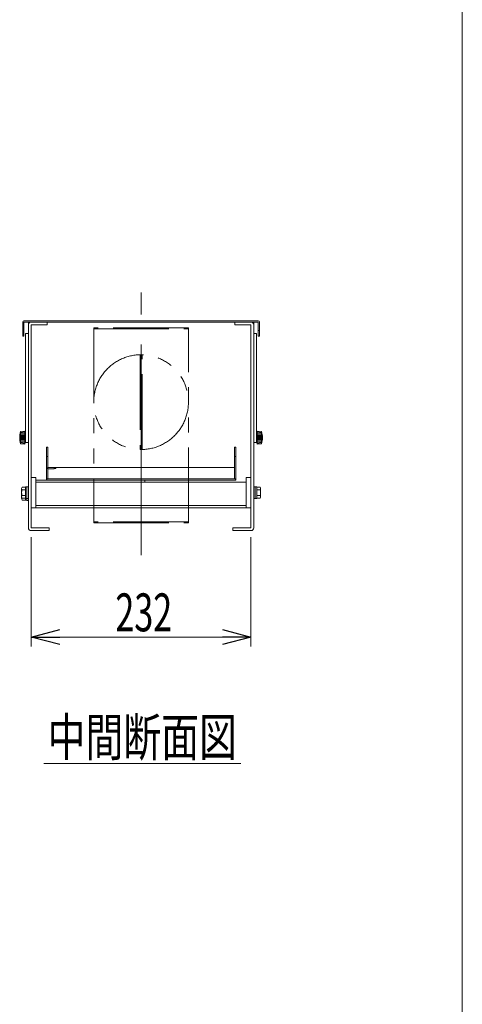
# Model space of a CAD drawing. Units: millimetres. Extents: x -1970 to 1970, y -1352 to 1351.
# Drawn here: x 1503 to 1970, y -608 to 431 of the extents above; entities that cross this region are included whole.
import ezdxf
from ezdxf.enums import TextEntityAlignment as Align

# ---------------------------------------------------------------- set-up
doc = ezdxf.new("R2010")
doc.units = ezdxf.units.MM
doc.header["$LTSCALE"] = 2.5
doc.linetypes.add('CENTERX2', pattern=[101.6, 63.5, -12.7, 12.7, -12.7])
doc.linetypes.add('PHANTOM', pattern=[63.5, 31.75, -6.35, 6.35, -6.35, 6.35, -6.35])
doc.layers.add('ZUWAKU', color=7, linetype='Continuous')
doc.styles.add('dcStyle0', font='ＭＳ Ｐゴシック', dxfattribs={"width": 0.85})
doc.dimstyles.new('dc_Rotated', dxfattribs={"dimtxt": 40, "dimasz": 30.000019, "dimexe": 10, "dimexo": 10, "dimgap": 10, "dimtad": 3, "dimdsep": 46, "dimtxsty": 'dcStyle0', "dimblk1": 'OPEN30', "dimblk2": 'OPEN30', "dimsah": 1, "dimcen": 0.09, "dimclrd": 2, "dimclre": 2, "dimclrt": 2, "dimadec": 0, "dimazin": 2, "dimtfac": 1, "dimtdec": 4, "dimtmove": 0, "dimatfit": 3, "dimfxl": 1, "dimarcsym": 1})

# ---------------------------------------------------------------- blocks, each defined once
blk = doc.blocks.new('_Open30')
at = {"color": 0, "linetype": 'ByBlock', "lineweight": -2}
for p, q in [((-1, 0.267949), (0, 0)), ((0, 0), (-1, -0.267949)), ((0, 0), (-1, 0))]:
    blk.add_line(p, q, dxfattribs=at)
blk = doc.blocks.new('*D23')
at = {"color": 2, "linetype": 'Continuous', "lineweight": 13}
for p, q in [((1514.8, -114.7), (1514.8, -230)), ((1746.8, -114.7), (1746.8, -230)), ((1514.8, -220), (1746.8, -220))]:
    blk.add_line(p, q, dxfattribs=at)
at = {"color": 2, "xscale": 30.00002807615286, "yscale": 29.99989368223643}
for p, rotation in [((1514.8, -220), 180), ((1746.8, -220), 360)]:
    blk.add_blockref('_Open30', p, dxfattribs=dict(at, rotation=rotation))
at = {"color": 2, "style": 'dcStyle0', "width": 0.6875}
blk.add_text('232', height=40, dxfattribs=at).set_placement((1603.6, -214), (1663.6, -214), align=Align.FIT)
blk = doc.blocks.new('DC_GROUP_W_FTV_S_010_4_11')
at = {"color": 2, "linetype": 'Continuous', "lineweight": 13}
blk.add_line((1528, -353.6), (1736, -353.6), dxfattribs=at)
at = {"color": 2, "style": 'dcStyle0', "width": 0.6875}
blk.add_text('中間断面図', height=40, dxfattribs=at).set_placement((1532, -345.6), (1732, -345.6), align=Align.FIT)
blk = doc.blocks.new('DC_GROUP_W_FTV_S_010_4_4')
at = {"layer": 'ZUWAKU', "color": 7, "linetype": 'Continuous', "lineweight": 13}
blk.add_line((1970, -1328.7), (1970, 1351.3), dxfattribs=at)

msp = doc.modelspace()

# ---------------------------------------------------------------- linework, layer by layer
at = {"color": 3, "linetype": 'CENTERX2', "lineweight": 13}
msp.add_line((1630.7552, -133.6954), (1630.7552, 143.5128), dxfattribs=at)
at = {"color": 7, "linetype": 'Continuous', "lineweight": 13}
for p, q in [((1505.7552, 112.3128), (1505.7552, 97.5128)), ((1754.5552, 113.5128), (1506.9552, 113.5128)), ((1506.9552, 97.5128), (1506.9552, 112.3128)), ((1506.9552, 112.3128), (1754.5552, 112.3128)), ((1511.7552, 112.3128), (1511.7552, -104.6872)), ((1514.7552, -104.6872), (1514.7552, 109.3128)), ((1514.7552, 109.3128), (1531.7552, 109.3128)), ((1531.7552, 109.3128), (1531.7552, 112.3128)), ((1729.7552, 112.3128), (1729.7552, 109.3128)), ((1729.7552, 109.3128), (1746.7552, 109.3128)), ((1746.7552, 109.3128), (1746.7552, -104.6872)), ((1749.7552, 112.3128), (1749.7552, -104.6872)), ((1754.5552, 112.3128), (1754.5552, 97.5128)), ((1755.7552, 97.5128), (1755.7552, 112.3128)), ((1505.7552, 103.5128), (1506.9552, 103.5128)), ((1505.7552, 97.5128), (1506.9552, 97.5128)), ((1508.7552, 100.3128), (1511.7552, 100.3128)), ((1508.7552, -15.1869), (1508.7552, 100.3128)), ((1749.7552, 100.3128), (1752.7552, 100.3128)), ((1752.7552, 100.3128), (1752.7552, -15.1869)), ((1754.5552, 103.5128), (1755.7552, 103.5128)), ((1754.5552, 97.5128), (1755.7552, 97.5128)), ((1503.5554, -3.1871), (1508.0553, -2.6872)), ((1503.5554, -16.1874), (1503.5554, -3.1871)), ((1503.5554, -4.1158), (1508.0553, -3.6869)), ((1503.5554, -5.0445), (1508.0553, -4.6874)), ((1503.5554, -5.9728), (1508.0553, -5.687)), ((1503.5554, -6.9015), (1508.0553, -6.6875)), ((1503.5554, -7.8302), (1508.0553, -7.6871)), ((1503.5554, -8.7585), (1508.0553, -8.6868)), ((1508.0553, -9.6872), (1503.5554, -9.6872)), ((1508.0553, -16.6872), (1508.0553, -2.6872)), ((1508.7552, -4.1871), (1508.0553, -4.1871)), ((1753.4551, -4.1871), (1752.7552, -4.1871)), ((1753.4551, -2.6872), (1753.4551, -16.6872)), ((1753.4551, -2.6872), (1757.9551, -3.1871)), ((1753.4551, -3.6869), (1757.9551, -4.1158)), ((1753.4551, -4.6874), (1757.9551, -5.0445)), ((1753.4551, -5.687), (1757.9551, -5.9728)), ((1753.4551, -6.6875), (1757.9551, -6.9015)), ((1753.4551, -7.6871), (1757.9551, -7.8302)), ((1753.4551, -8.6868), (1757.9551, -8.7585)), ((1757.9551, -9.6872), (1753.4551, -9.6872)), ((1757.9551, -3.1871), (1757.9551, -16.1874)), ((1503.5554, -10.6159), (1508.0553, -10.6869)), ((1503.5554, -11.5442), (1508.0553, -11.6873)), ((1503.5554, -12.473), (1508.0553, -12.687)), ((1503.5554, -13.4017), (1508.0553, -13.6874)), ((1503.5554, -14.33), (1508.0553, -14.6871)), ((1503.5554, -15.2587), (1508.0553, -15.6872)), ((1508.0553, -16.6872), (1503.5554, -16.1874)), ((1508.7552, -15.1869), (1508.0553, -15.1869)), ((1511.7552, -14.6872), (1508.7552, -14.6872)), ((1530.7552, -54.6872), (1530.7552, -19.7574)), ((1530.7552, -19.7574), (1532.2552, -19.7574)), ((1532.2552, -19.7574), (1532.2552, -41.2004)), ((1729.2552, -53.1872), (1729.2552, -19.7574)), ((1729.2552, -19.7574), (1730.7552, -19.7574)), ((1730.7552, -19.7574), (1730.7552, -54.6872)), ((1752.7552, -14.6872), (1749.7552, -14.6872)), ((1753.4551, -15.1869), (1752.7552, -15.1869)), ((1753.4551, -10.6869), (1757.9551, -10.6159)), ((1753.4551, -11.6873), (1757.9551, -11.5442)), ((1753.4551, -12.687), (1757.9551, -12.473)), ((1753.4551, -13.6874), (1757.9551, -13.4017)), ((1753.4551, -14.6871), (1757.9551, -14.33)), ((1753.4551, -15.6872), (1757.9551, -15.2587)), ((1757.9551, -16.1874), (1753.4551, -16.6872)), ((1530.7552, -29.6872), (1532.2552, -29.6872)), ((1729.2552, -29.6872), (1730.7552, -29.6872)), ((1532.2552, -41.3877), (1532.2552, -53.1872)), ((1535.7552, -41.2004), (1729.2552, -41.2004)), ((1519.7552, -51.6872), (1514.7552, -51.6872)), ((1519.7552, -83.6872), (1519.7552, -51.6872)), ((1746.7552, -51.6872), (1741.7552, -51.6872)), ((1741.7552, -51.6872), (1741.7552, -83.6872)), ((1505.1018, -61.9137), (1508.6552, -61.9137)), ((1508.6552, -75.7872), (1508.6552, -61.5872)), ((1508.6552, -61.5872), (1510.1552, -61.5872)), ((1510.1552, -75.9372), (1510.1552, -61.4372)), ((1510.1552, -61.4372), (1511.7552, -61.4372)), ((1730.7552, -54.6872), (1519.7552, -54.6872)), ((1519.7552, -56.5533), (1741.7552, -56.5533)), ((1530.7552, -53.1872), (1730.7552, -53.1872)), ((1634.7552, -54.6872), (1634.7552, -56.5533)), ((1749.7552, -61.4372), (1751.3552, -61.4372)), ((1751.3552, -61.4372), (1751.3552, -73.9372)), ((1751.3552, -61.5872), (1752.8552, -61.5872)), ((1752.8552, -61.5872), (1752.8552, -73.7872)), ((1752.8552, -61.9137), (1756.4086, -61.9137)), ((1504.6552, -74.0174), (1504.6552, -63.3571)), ((1508.6552, -64.8005), (1505.1018, -64.8005)), ((1508.6552, -70.574), (1505.1018, -70.574)), ((1756.4086, -64.8005), (1752.8552, -64.8005)), ((1756.4086, -70.574), (1752.8552, -70.574)), ((1756.8552, -63.3571), (1756.8552, -72.0174)), ((1508.6552, -73.4607), (1505.1018, -73.4607)), ((1508.6552, -75.4607), (1505.1018, -75.4607)), ((1510.1552, -73.7872), (1508.6552, -73.7872)), ((1510.1552, -75.7872), (1508.6552, -75.7872)), ((1511.7552, -73.9372), (1510.1552, -73.9372)), ((1511.7552, -75.9372), (1510.1552, -75.9372)), ((1741.7552, -81.0892), (1519.7552, -81.0892)), ((1751.3552, -73.9372), (1749.7552, -73.9372)), ((1752.8552, -73.7872), (1751.3552, -73.7872)), ((1756.4086, -73.4607), (1752.8552, -73.4607)), ((1514.7552, -83.6872), (1746.7552, -83.6872)), ((1514.7552, -104.6872), (1533.7552, -104.6872)), ((1533.7552, -107.6872), (1514.7552, -107.6872)), ((1533.7552, -104.6872), (1533.7552, -107.6872)), ((1727.7552, -107.6872), (1727.7552, -104.6872)), ((1727.7552, -104.6872), (1746.7552, -104.6872)), ((1746.7552, -107.6872), (1727.7552, -107.6872))]:
    msp.add_line(p, q, dxfattribs=at)
at = {"color": 140, "linetype": 'PHANTOM', "lineweight": 13}
for p, q in [((1580.7552, 106.0628), (1580.7552, -99.4372)), ((1680.7552, 106.0628), (1580.7552, 106.0628)), ((1580.7552, 105.0628), (1680.7552, 105.0628)), ((1680.7552, -99.4372), (1680.7552, 106.0628)), ((1631.7552, 77.8128), (1629.7552, 77.8128)), ((1629.7552, 77.8128), (1629.7552, -22.1872)), ((1630.7552, -22.1872), (1630.7552, 77.8128)), ((1631.7552, -22.1872), (1631.7552, 77.8128)), ((1629.7552, -22.1872), (1631.7552, -22.1872)), ((1680.7552, -98.4372), (1580.7552, -98.4372)), ((1580.7552, -99.4372), (1680.7552, -99.4372))]:
    msp.add_line(p, q, dxfattribs=at)
msp.add_circle((1630.7552, 27.8128), 50, dxfattribs=at)
at = {"color": 7, "linetype": 'Continuous', "lineweight": 13}
for centre, radius, start, end in [((1506.9552, 112.3128), 1.2, 90, 180), ((1514.7552, 109.3128), 3, 90, 180), ((1746.7552, 109.3128), 3, 0, 90), ((1754.5552, 112.3128), 1.2, 0, 90), ((1524.18, -9.6872), 21.6246, 162.5074921, 197.4925079), ((1737.3304, -9.6872), 21.6246, 342.5074921, 17.4925079), ((1507.211, -63.3571), 2.5558, 145.6157525, 214.3842475), ((1532.2552, -53.1872), 1.5, 180, 270), ((1729.2552, -53.1872), 1.5, 270, 0), ((1754.2994, -63.3571), 2.5558, 325.6157525, 34.3842475), ((1514.2086, -67.6872), 9.5534, 162.4120462, 197.5879538), ((1507.211, -72.0174), 2.5558, 145.6157525, 214.3842475), ((1747.3018, -67.6872), 9.5534, 342.4120462, 17.5879538), ((1754.2994, -72.0174), 2.5558, 325.6157525, 34.3842475), ((1507.211, -74.0174), 2.5558, 156.9668628, 214.3842475), ((1514.7552, -104.6872), 3, 180, 270), ((1746.7552, -104.6872), 3, 270, 360)]:
    msp.add_arc(centre, radius, start, end, dxfattribs=at)
msp.add_open_spline([(1530.7796, -41.9201), (1530.8487, -42.0056), (1531.0863, -42.1004), (1531.4547, -42.202), (1531.9523, -42.2923), (1532.5646, -42.3717), (1533.2735, -42.4362), (1534.0577, -42.4838), (1534.8934, -42.5131), (1535.7552, -42.5229), (1536.617, -42.5131), (1537.4527, -42.4838), (1538.2369, -42.4362), (1538.9458, -42.3717), (1539.5581, -42.2923), (1540.0557, -42.202), (1540.4241, -42.1004), (1540.6617, -42.0056), (1540.7796, -41.8596), (1540.6617, -41.7137), (1540.4241, -41.6189), (1540.0557, -41.5172), (1539.5581, -41.427), (1538.9458, -41.3476), (1538.2369, -41.2831), (1537.4527, -41.2354), (1536.617, -41.2062), (1535.7552, -41.1963), (1534.8934, -41.2062), (1534.0577, -41.2354), (1533.2735, -41.2831), (1532.5646, -41.3476), (1531.9523, -41.427), (1531.4547, -41.5172), (1531.0863, -41.6189), (1530.8487, -41.7137), (1530.7308, -41.8596), (1530.7796, -41.9201)], degree=2, knots=[0.068807084, 0.068807084, 0.068807084, 0.263375755, 0.580559651, 1.026347839, 1.591535348, 2.26085129, 3.015044568, 3.831937307, 4.687280545, 5.555579473, 6.41092271, 7.22781545, 7.982008727, 8.651324669, 9.216512178, 9.662300366, 9.979484263, 10.174052933, 10.311667101, 10.506235772, 10.823419668, 11.269207856, 11.834395365, 12.503711308, 13.257904585, 14.074797324, 14.930140562, 15.79843949, 16.653782728, 17.470675467, 18.224868745, 18.894184687, 19.459372196, 19.905160384, 20.22234428, 20.416912951, 20.554527119, 20.554527119, 20.554527119], dxfattribs=at)

# ---------------------------------------------------------------- block references
at = {"linetype": 'Continuous'}
msp.add_blockref('DC_GROUP_W_FTV_S_010_4_11', (0, 0), dxfattribs=at)
at = {"layer": 'ZUWAKU', "linetype": 'Continuous'}
msp.add_blockref('DC_GROUP_W_FTV_S_010_4_4', (0, 0), dxfattribs=at)

# ---------------------------------------------------------------- dimensions: what is measured, and where the dimension line sits
at = {"linetype": 'Continuous', "lineweight": 13}
dim = msp.add_linear_dim(base=(1746.7552, -220.0173), p1=(1514.7552, -104.6872), p2=(1746.7552, -104.6872), dimstyle='dc_Rotated', override={"dimtxt": 40, "dimasz": 30.000019, "dimexe": 10, "dimexo": 10, "dimgap": 6, "dimtad": 3, "dimtih": 0, "dimtoh": 0, "dimdec": 2, "dimlfac": 1, "dimzin": 8, "dimtxsty": 'dcStyle0', "dimblk1": 'Open30', "dimblk2": 'Open30', "dimsah": 1, "dimclrd": 2, "dimclre": 2, "dimclrt": 2, "dimazin": 2, "dimtofl": 1, "dimtolj": 0, "dimtzin": 8, "dimarcsym": 1}, dxfattribs=at)
dim.commit()
dim.dimension.update_dxf_attribs({"geometry": '*D23', "text_midpoint": (1633.6352, -220.0173), "dimtype": 160})

doc.saveas('drawing.dxf')
